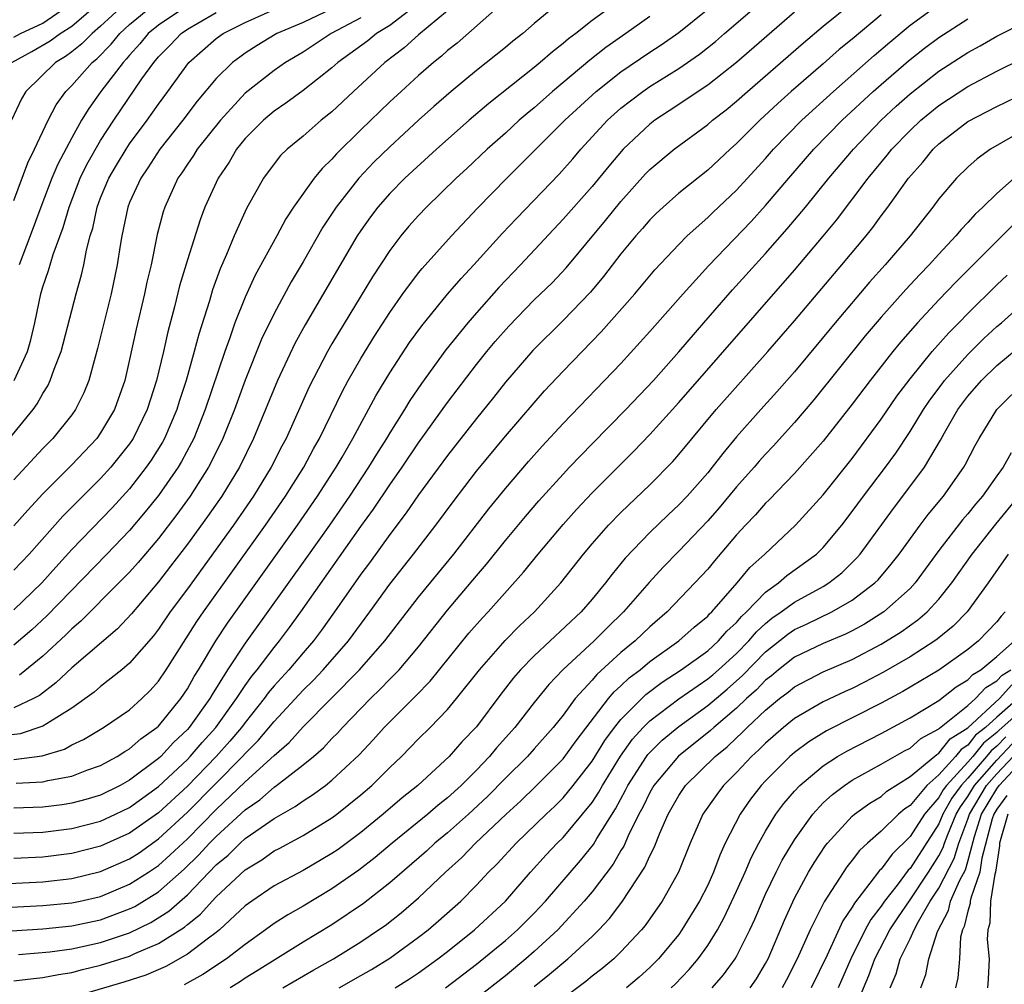
# Model space of a CAD drawing. Units: inches. Extents: x 2508000 to 2511000, y 1518000 to 1521000.
# Drawn here: x 2509543 to 2509612, y 1518201 to 1518268 of the extents above; entities that cross this region are included whole.
import ezdxf

# ---------------------------------------------------------------- set-up
doc = ezdxf.new("R2010")
doc.units = ezdxf.units.IN
doc.header["$MEASUREMENT"] = 0
doc.layers.add('LD25081518_2ft', color=254, linetype='Continuous')

msp = doc.modelspace()

# ---------------------------------------------------------------- linework, layer by layer
at = {"layer": 'LD25081518_2ft'}
for points, elevation in [([(2509543.154, 1518215.154), (2509545, 1518215.247), (2509545.338, 1518215.338), (2509547, 1518215.632), (2509548.044, 1518216.044), (2509549, 1518216.386), (2509550.143, 1518217), (2509550.662, 1518217.338), (2509551, 1518217.53), (2509551.779, 1518218.221), (2509552.885, 1518219), (2509553, 1518219.104), (2509554.542, 1518221), (2509555, 1518221.685), (2509555.465, 1518222.535), (2509555.762, 1518223), (2509556.959, 1518225), (2509557.775, 1518226.224), (2509562.626, 1518233), (2509564.005, 1518235), (2509565.291, 1518237), (2509565.713, 1518237.713), (2509566.457, 1518239), (2509568.045, 1518241.954), (2509569, 1518243.532), (2509570.376, 1518245.624), (2509571.211, 1518246.789), (2509573, 1518248.972), (2509573.936, 1518250.064), (2509574.82, 1518251), (2509576.811, 1518253.189), (2509577.779, 1518254.221), (2509580.713, 1518257.287), (2509581.658, 1518258.342), (2509582.216, 1518259), (2509584.066, 1518261), (2509585, 1518261.837), (2509585.648, 1518262.352), (2509586.51, 1518263), (2509587, 1518263.338), (2509589, 1518264.594), (2509590.423, 1518265.577), (2509591.537, 1518266.463), (2509592.174, 1518267), (2509595.831, 1518270.169)], 6906), ([(2509542.193, 1518208.193), (2509545, 1518208.339), (2509547, 1518208.564), (2509549, 1518209.039), (2509551, 1518209.914), (2509551.656, 1518210.344), (2509553, 1518211.294), (2509555, 1518213.15), (2509558.823, 1518217), (2509559, 1518217.204), (2509559.906, 1518218.095), (2509561, 1518219.413), (2509563, 1518221.591), (2509563.716, 1518222.284), (2509564.394, 1518223), (2509566.139, 1518225), (2509567.616, 1518227), (2509569, 1518228.909), (2509570.649, 1518231), (2509572.187, 1518233), (2509573.383, 1518234.618), (2509575, 1518236.734), (2509577, 1518239.146), (2509579, 1518241.471), (2509579.718, 1518242.282), (2509581, 1518243.654), (2509583.635, 1518246.366), (2509585.951, 1518249), (2509587.344, 1518250.656), (2509589, 1518252.423), (2509589.571, 1518253), (2509591, 1518254.272), (2509591.364, 1518254.636), (2509593, 1518256.179), (2509595, 1518258.371), (2509595.552, 1518259), (2509597.513, 1518261), (2509599.705, 1518263), (2509602.511, 1518265.489), (2509603.591, 1518266.408), (2509605, 1518267.575), (2509606.938, 1518269)], 6914), ([(2509550.6, 1518269), (2509549, 1518267.502), (2509548.404, 1518267), (2509547.702, 1518266.298), (2509547, 1518265.737), (2509546.577, 1518265.423), (2509545.871, 1518265), (2509543.834, 1518263), (2509543.514, 1518262.486), (2509542.838, 1518261)], 6878), ([(2509542.861, 1518265), (2509544.248, 1518265.752), (2509545.506, 1518266.494), (2509546.188, 1518267), (2509547, 1518267.512), (2509549, 1518269.218)], 6876), ([(2509585, 1518269.365), (2509583, 1518267.906), (2509581.868, 1518267), (2509581.368, 1518266.632), (2509581, 1518266.305), (2509580.256, 1518265.744), (2509579.414, 1518265), (2509579, 1518264.659), (2509575.847, 1518262.153), (2509574.496, 1518261), (2509572.227, 1518259), (2509570.051, 1518257), (2509569, 1518255.935), (2509568.183, 1518255), (2509567.672, 1518254.328), (2509567, 1518253.376), (2509566.754, 1518253), (2509563.152, 1518246.848), (2509562.441, 1518245.559), (2509561.241, 1518243), (2509559.573, 1518239), (2509558.598, 1518237), (2509557.381, 1518235), (2509556.403, 1518233.597), (2509555, 1518231.683), (2509553.843, 1518230.157), (2509553, 1518229.076), (2509551.127, 1518226.873), (2509550.16, 1518225.84), (2509547, 1518223.125), (2509545.909, 1518222.091), (2509544.772, 1518221.227), (2509544.351, 1518221), (2509543, 1518220.354)], 6900), ([(2509576.858, 1518269.142), (2509573.655, 1518266.345), (2509573, 1518265.826), (2509572.573, 1518265.427), (2509572.021, 1518265), (2509571, 1518264.104), (2509569.788, 1518263), (2509569, 1518262.27), (2509567, 1518260.335), (2509565.318, 1518258.682), (2509565, 1518258.311), (2509564.323, 1518257.677), (2509563.78, 1518257), (2509562.352, 1518255), (2509561.809, 1518254.19), (2509561.179, 1518253), (2509559.7, 1518250.3), (2509559, 1518248.77), (2509558.294, 1518247), (2509557.945, 1518245.945), (2509557.593, 1518245), (2509556.24, 1518241), (2509555.437, 1518239), (2509555.296, 1518238.704), (2509554.597, 1518237.403), (2509554.352, 1518237), (2509553, 1518235.055), (2509552.087, 1518233.913), (2509551, 1518232.634), (2509549.434, 1518231), (2509545.274, 1518226.725), (2509544.234, 1518225.766), (2509543, 1518224.69)], 6896), ([(2509543, 1518211.691), (2509545, 1518211.763), (2509547, 1518212.015), (2509549, 1518212.522), (2509550.032, 1518213), (2509551, 1518213.478), (2509553, 1518214.933), (2509555, 1518216.794), (2509555.201, 1518217), (2509556.033, 1518217.967), (2509556.963, 1518219), (2509558.402, 1518221), (2509559, 1518221.905), (2509559.453, 1518222.547), (2509559.834, 1518223), (2509561, 1518224.541), (2509561.382, 1518225), (2509562.073, 1518225.927), (2509562.845, 1518227), (2509567, 1518232.904), (2509567.883, 1518234.117), (2509569, 1518235.786), (2509569.859, 1518237), (2509571, 1518238.694), (2509573, 1518241.479), (2509575, 1518244.105), (2509575.716, 1518245), (2509576.3, 1518245.701), (2509577.231, 1518246.769), (2509579, 1518248.578), (2509580.231, 1518249.769), (2509581.205, 1518250.795), (2509583.928, 1518254.072), (2509585, 1518255.396), (2509586.706, 1518257.294), (2509587, 1518257.599), (2509588.678, 1518259), (2509591, 1518260.709), (2509591.335, 1518261), (2509592.273, 1518261.727), (2509593, 1518262.319), (2509593.754, 1518263), (2509597.629, 1518266.371), (2509599, 1518267.509), (2509601, 1518269.118)], 6910), ([(2509571, 1518269.074), (2509569, 1518267.554), (2509568.091, 1518267), (2509567.491, 1518266.509), (2509565.417, 1518265), (2509565, 1518264.623), (2509563, 1518263.054), (2509561.82, 1518262.18), (2509561, 1518261.628), (2509560.26, 1518261), (2509559, 1518259.735), (2509558.405, 1518259), (2509557.885, 1518258.116), (2509557.124, 1518257), (2509556.215, 1518255), (2509555.875, 1518254.125), (2509555, 1518251.362), (2509554.457, 1518249.542), (2509554.107, 1518248.107), (2509553.637, 1518246.364), (2509553.339, 1518245), (2509552.866, 1518243), (2509552.225, 1518241), (2509551.25, 1518239), (2509551, 1518238.627), (2509549.703, 1518237), (2509549, 1518236.225), (2509547.378, 1518234.622), (2509546.387, 1518233.614), (2509544.063, 1518231), (2509543, 1518229.888)], 6892), ([(2509543, 1518266.745), (2509543.45, 1518267), (2509545, 1518267.728), (2509546.947, 1518269.053)], 6874), ([(2509543, 1518255.454), (2509543.95, 1518258.05), (2509544.425, 1518259), (2509545.377, 1518261), (2509545.922, 1518262.078), (2509546.581, 1518263), (2509547, 1518263.413), (2509548.413, 1518265), (2509548.739, 1518265.261), (2509549.738, 1518266.262), (2509550.335, 1518267), (2509551, 1518267.622), (2509552.653, 1518269)], 6880), ([(2509555.09, 1518269), (2509553, 1518267.592), (2509552.295, 1518267), (2509551.717, 1518266.282), (2509551, 1518265.509), (2509550.772, 1518265.228), (2509550.546, 1518265), (2509549.002, 1518263), (2509548.171, 1518261.829), (2509547.677, 1518261), (2509547, 1518259.782), (2509546.039, 1518257.961), (2509545.626, 1518257), (2509544.851, 1518255), (2509544.123, 1518253), (2509543.361, 1518251)], 6882), ([(2509580.809, 1518269.191), (2509579, 1518267.688), (2509578.198, 1518267), (2509577.522, 1518266.478), (2509577, 1518266.041), (2509575, 1518264.441), (2509573.259, 1518263), (2509572.052, 1518261.948), (2509571, 1518261.004), (2509569, 1518259.176), (2509567.905, 1518258.095), (2509566.853, 1518257), (2509565.291, 1518255), (2509564.382, 1518253.618), (2509563, 1518251.208), (2509562.179, 1518249.82), (2509561, 1518247.642), (2509560.138, 1518245.863), (2509559, 1518243.031), (2509558.256, 1518241), (2509557.457, 1518239), (2509556.655, 1518237.345), (2509556.466, 1518237), (2509555.187, 1518235), (2509554.267, 1518233.733), (2509553, 1518232.084), (2509551.591, 1518230.409), (2509551, 1518229.75), (2509550.268, 1518229), (2509547.632, 1518226.368), (2509547, 1518225.836), (2509546.587, 1518225.413), (2509545, 1518223.938), (2509543.385, 1518222.615)], 6898), ([(2509587, 1518268.185), (2509585.338, 1518267), (2509583.957, 1518266.043), (2509582.841, 1518265.159), (2509580.272, 1518263), (2509579, 1518261.872), (2509578.517, 1518261.483), (2509577.961, 1518261), (2509577, 1518260.119), (2509575.733, 1518259), (2509574.331, 1518257.669), (2509573.599, 1518257), (2509571.549, 1518255), (2509571, 1518254.424), (2509570.329, 1518253.671), (2509569.764, 1518253), (2509569, 1518252.006), (2509567.814, 1518250.186), (2509565, 1518245.544), (2509564.686, 1518245), (2509563.436, 1518242.564), (2509561.826, 1518239), (2509561.535, 1518238.465), (2509560.797, 1518237), (2509559.582, 1518235), (2509558.197, 1518233), (2509555, 1518228.595), (2509553.818, 1518227), (2509553, 1518225.804), (2509552.646, 1518225.354), (2509551, 1518223.462), (2509550.463, 1518223), (2509549, 1518221.851), (2509548.546, 1518221.454), (2509547, 1518220.35), (2509545.29, 1518219.29), (2509545, 1518219.093), (2509543.432, 1518218.568), (2509541.648, 1518218.351)], 6902), ([(2509542.699, 1518239), (2509544.325, 1518241), (2509544.615, 1518241.385), (2509545, 1518242.1), (2509545.355, 1518242.645), (2509545.518, 1518243), (2509545.779, 1518243.779), (2509546.258, 1518245), (2509547.301, 1518249), (2509547.681, 1518250.319), (2509547.832, 1518251), (2509548.017, 1518252.017), (2509548.278, 1518253), (2509548.448, 1518253.552), (2509548.751, 1518255), (2509549, 1518255.647), (2509549.564, 1518257), (2509550.093, 1518257.907), (2509550.756, 1518259), (2509551, 1518259.365), (2509552.213, 1518261), (2509553, 1518262.126), (2509553.652, 1518263), (2509555.096, 1518265), (2509557, 1518266.657), (2509557.47, 1518267), (2509559, 1518267.774), (2509561, 1518268.671)], 6886), ([(2509565, 1518268.706), (2509563, 1518267.776), (2509561.183, 1518267), (2509561.067, 1518266.933), (2509559.821, 1518266.179), (2509559, 1518265.644), (2509558.623, 1518265.377), (2509558.127, 1518265), (2509557, 1518263.893), (2509555.684, 1518262.316), (2509554.69, 1518261), (2509553.086, 1518259), (2509552.275, 1518257.725), (2509551.771, 1518257), (2509551, 1518255.312), (2509550.874, 1518255), (2509550.458, 1518253), (2509550.345, 1518252.345), (2509550.145, 1518251), (2509549.723, 1518249), (2509548.791, 1518245.208), (2509548.612, 1518244.612), (2509548.173, 1518243), (2509547.839, 1518242.161), (2509547.26, 1518241), (2509547, 1518240.64), (2509545.687, 1518239), (2509545, 1518238.303), (2509543, 1518236.139)], 6888), ([(2509543, 1518216.797), (2509544.946, 1518217.054), (2509546.487, 1518217.513), (2509547, 1518217.796), (2509547.822, 1518218.178), (2509549.196, 1518219), (2509551, 1518220.234), (2509551.852, 1518221), (2509552.43, 1518221.57), (2509553, 1518222.212), (2509553.526, 1518223), (2509555.657, 1518226.343), (2509556.106, 1518227), (2509560.415, 1518233), (2509561.794, 1518235), (2509563.046, 1518237), (2509563.722, 1518238.277), (2509564.142, 1518239), (2509565.735, 1518242.265), (2509566.131, 1518243), (2509567, 1518244.535), (2509567.938, 1518246.062), (2509569, 1518247.701), (2509569.917, 1518249), (2509571, 1518250.459), (2509571.241, 1518250.76), (2509573.271, 1518253), (2509575.08, 1518254.92), (2509577.098, 1518257), (2509581.122, 1518261), (2509583.286, 1518263), (2509585, 1518264.357), (2509587, 1518265.719), (2509587.781, 1518266.219), (2509589, 1518267.081), (2509591, 1518268.698)], 6904), ([(2509573, 1518268.574), (2509571, 1518266.92), (2509569.994, 1518266.006), (2509568.656, 1518265), (2509566.494, 1518263), (2509565, 1518261.59), (2509564.26, 1518261), (2509563, 1518259.902), (2509561.897, 1518259), (2509561.439, 1518258.561), (2509561, 1518258.001), (2509560.259, 1518257), (2509559.087, 1518254.913), (2509558.239, 1518253), (2509557.713, 1518251.713), (2509557.27, 1518250.73), (2509556.735, 1518249.265), (2509556.521, 1518248.521), (2509555.782, 1518246.218), (2509555.478, 1518245), (2509554.92, 1518243), (2509554.436, 1518241.564), (2509554.267, 1518241), (2509553.41, 1518239), (2509553.268, 1518238.732), (2509552.503, 1518237.497), (2509552.154, 1518237), (2509551, 1518235.521), (2509549.793, 1518234.207), (2509547, 1518231.312), (2509545.897, 1518230.103), (2509544.923, 1518229), (2509543, 1518227.153)], 6894), ([(2509597, 1518268.49), (2509592.991, 1518265.009), (2509591, 1518263.439), (2509588.345, 1518261.655), (2509587.34, 1518261), (2509587, 1518260.742), (2509585.145, 1518259), (2509584.16, 1518257.84), (2509583, 1518256.414), (2509581, 1518254.153), (2509578.055, 1518251), (2509576.554, 1518249.446), (2509575, 1518247.693), (2509574.399, 1518247), (2509572.879, 1518245.121), (2509571.196, 1518242.804), (2509570.389, 1518241.611), (2509570.025, 1518241), (2509569, 1518239.377), (2509568.782, 1518239), (2509568.085, 1518237.915), (2509567.533, 1518237), (2509566.212, 1518235), (2509564.833, 1518233), (2509563.245, 1518230.755), (2509559, 1518224.828), (2509557.786, 1518223), (2509556.707, 1518221.292), (2509556.548, 1518221), (2509555.126, 1518219), (2509555, 1518218.856), (2509554.041, 1518217.959), (2509553.159, 1518217), (2509553, 1518216.852), (2509551, 1518215.365), (2509550.345, 1518215), (2509549, 1518214.334), (2509547.976, 1518214.023), (2509547, 1518213.764), (2509546.339, 1518213.661), (2509545, 1518213.498), (2509543, 1518213.435)], 6908), ([(2509603, 1518268.308), (2509601, 1518266.618), (2509600.106, 1518265.894), (2509599, 1518264.913), (2509596.786, 1518263), (2509595.842, 1518262.158), (2509594.604, 1518261), (2509593, 1518259.396), (2509592.546, 1518259), (2509591, 1518257.552), (2509589, 1518255.959), (2509587.913, 1518255), (2509587.44, 1518254.56), (2509587, 1518254.12), (2509586.488, 1518253.512), (2509586.031, 1518253), (2509585, 1518251.759), (2509583.798, 1518250.202), (2509582.883, 1518249.117), (2509581, 1518247.162), (2509578.909, 1518245.091), (2509577, 1518242.882), (2509576.174, 1518241.826), (2509575, 1518240.376), (2509573, 1518237.818), (2509571, 1518235.105), (2509570.145, 1518233.854), (2509569, 1518232.355), (2509567.599, 1518230.401), (2509567, 1518229.607), (2509565.182, 1518227), (2509564.27, 1518225.73), (2509563.722, 1518225), (2509563, 1518224.173), (2509562.021, 1518223), (2509561, 1518221.876), (2509560.6, 1518221.4), (2509560.318, 1518221), (2509559, 1518219.358), (2509558.739, 1518219), (2509557.944, 1518218.057), (2509556.999, 1518217), (2509555, 1518214.955), (2509553, 1518213.111), (2509551, 1518211.687), (2509549, 1518210.79), (2509547, 1518210.29), (2509545, 1518210.035), (2509543, 1518209.939)], 6912), ([(2509567, 1518268.093), (2509564.949, 1518267), (2509563, 1518265.722), (2509561.79, 1518265), (2509561, 1518264.446), (2509559, 1518262.871), (2509557.283, 1518261), (2509555.688, 1518259), (2509555.427, 1518258.574), (2509555, 1518257.958), (2509554.624, 1518257.376), (2509554.35, 1518257), (2509553.434, 1518255), (2509553.326, 1518254.675), (2509552.908, 1518253.092), (2509552.484, 1518251), (2509552.196, 1518249.804), (2509552.034, 1518249), (2509551.448, 1518246.552), (2509551, 1518244.459), (2509550.662, 1518243), (2509549.957, 1518241), (2509549, 1518239.381), (2509548.728, 1518239), (2509547, 1518237.169), (2509545, 1518235.162), (2509543.962, 1518234.038), (2509543, 1518232.953)], 6890), ([(2509543.014, 1518243), (2509543.941, 1518245), (2509544.172, 1518245.828), (2509544.442, 1518247), (2509544.857, 1518249), (2509545, 1518249.479), (2509545.392, 1518250.608), (2509545.709, 1518251.709), (2509546.408, 1518253.593), (2509546.811, 1518255), (2509547.589, 1518257), (2509548.047, 1518257.953), (2509549, 1518259.608), (2509549.907, 1518261), (2509551.86, 1518263.86), (2509552.671, 1518265), (2509553, 1518265.382), (2509553.803, 1518266.197), (2509554.563, 1518267), (2509555, 1518267.299), (2509555.716, 1518267.716), (2509557, 1518268.452)], 6884), ([(2509541, 1518206.48), (2509545, 1518206.692), (2509547, 1518206.877), (2509547.578, 1518207), (2509549, 1518207.323), (2509551, 1518208.16), (2509552.311, 1518209), (2509553, 1518209.466), (2509553.814, 1518210.186), (2509555, 1518211.313), (2509557, 1518213.341), (2509559, 1518215.248), (2509561, 1518217.073), (2509562.039, 1518217.961), (2509563, 1518219.042), (2509566.92, 1518223), (2509568.669, 1518225), (2509571, 1518228.023), (2509573.434, 1518231), (2509575.864, 1518234.136), (2509577, 1518235.536), (2509578.604, 1518237.396), (2509579.548, 1518238.452), (2509581, 1518240.02), (2509585, 1518244.18), (2509587, 1518246.394), (2509589.297, 1518249), (2509591.062, 1518250.938), (2509593.996, 1518254.004), (2509595, 1518255.112), (2509596.603, 1518257), (2509598.35, 1518259), (2509600.312, 1518261), (2509602.454, 1518263), (2509603, 1518263.489), (2509604.884, 1518265.116), (2509606.011, 1518265.989), (2509607, 1518266.723), (2509609, 1518268.01)], 6916), ([(2509541, 1518204.836), (2509545, 1518205.082), (2509547, 1518205.277), (2509549, 1518205.703), (2509551, 1518206.456), (2509551.367, 1518206.633), (2509553, 1518207.645), (2509554.785, 1518209.215), (2509555.799, 1518210.202), (2509556.534, 1518211), (2509557, 1518211.474), (2509559, 1518213.311), (2509560.002, 1518213.998), (2509561, 1518214.884), (2509561.175, 1518215), (2509563, 1518216.414), (2509563.718, 1518217), (2509564.407, 1518217.593), (2509565, 1518218.236), (2509565.385, 1518218.615), (2509565.732, 1518219), (2509567.669, 1518221), (2509568.348, 1518221.652), (2509569, 1518222.345), (2509569.336, 1518222.664), (2509569.643, 1518223), (2509571, 1518224.595), (2509573, 1518227.116), (2509575, 1518229.494), (2509575.7, 1518230.3), (2509577, 1518231.928), (2509578.399, 1518233.601), (2509579.326, 1518234.674), (2509581, 1518236.529), (2509581.445, 1518237), (2509583, 1518238.62), (2509585.347, 1518241), (2509587.24, 1518243), (2509589, 1518244.998), (2509590.727, 1518247), (2509592.723, 1518249.277), (2509595, 1518251.794), (2509596.509, 1518253.491), (2509597.762, 1518255), (2509599.377, 1518257), (2509601.077, 1518259), (2509602.995, 1518261.005), (2509604.03, 1518261.97), (2509605, 1518262.842), (2509607, 1518264.396), (2509609, 1518265.686), (2509609.854, 1518266.146), (2509611, 1518266.81), (2509613, 1518267.836)], 6918), ([(2509543.308, 1518203.308), (2509545.484, 1518203.484), (2509547, 1518203.693), (2509549, 1518204.131), (2509551, 1518204.813), (2509552.476, 1518205.524), (2509553.707, 1518206.293), (2509555, 1518207.438), (2509557, 1518209.499), (2509557.819, 1518210.181), (2509558.651, 1518211), (2509559, 1518211.317), (2509560.095, 1518212.095), (2509561, 1518212.71), (2509562.464, 1518213.536), (2509563, 1518213.935), (2509563.656, 1518214.344), (2509564.545, 1518215), (2509565, 1518215.362), (2509566.883, 1518217.117), (2509567.851, 1518218.148), (2509568.614, 1518219), (2509569, 1518219.4), (2509570.806, 1518221.194), (2509571.795, 1518222.205), (2509574.477, 1518225.523), (2509575.41, 1518226.59), (2509575.803, 1518227), (2509578.26, 1518229.741), (2509579.278, 1518231), (2509581, 1518233.042), (2509581.924, 1518234.076), (2509583, 1518235.229), (2509585.89, 1518238.11), (2509587, 1518239.267), (2509589, 1518241.476), (2509597, 1518250.63), (2509599, 1518252.984), (2509599.908, 1518254.092), (2509602.104, 1518257), (2509603.419, 1518258.581), (2509603.741, 1518259), (2509605, 1518260.304), (2509605.736, 1518261), (2509607, 1518262.033), (2509609, 1518263.348), (2509611, 1518264.406), (2509612.742, 1518265.258)], 6920), ([(2509543, 1518201.484), (2509544.348, 1518201.652), (2509545, 1518201.705), (2509546.073, 1518201.927), (2509547, 1518202.062), (2509547.74, 1518202.26), (2509549, 1518202.559), (2509551, 1518203.195), (2509551.371, 1518203.372), (2509553, 1518204.057), (2509554.804, 1518205.196), (2509555, 1518205.372), (2509555.914, 1518206.085), (2509556.72, 1518207), (2509557, 1518207.29), (2509559, 1518209.169), (2509560.147, 1518209.853), (2509561, 1518210.463), (2509561.358, 1518210.642), (2509563, 1518211.528), (2509565, 1518212.75), (2509565.332, 1518213), (2509567, 1518214.348), (2509567.754, 1518215), (2509569, 1518216.234), (2509569.813, 1518217), (2509571, 1518218.216), (2509571.795, 1518219), (2509573, 1518220.248), (2509573.63, 1518221), (2509575.206, 1518223), (2509576.977, 1518225.023), (2509577.969, 1518226.032), (2509579.009, 1518227), (2509580.846, 1518229), (2509582.414, 1518231), (2509583, 1518231.698), (2509584.141, 1518233), (2509585, 1518233.881), (2509587, 1518235.791), (2509588.588, 1518237.412), (2509589, 1518237.884), (2509591.595, 1518241), (2509595.164, 1518245), (2509597, 1518247.128), (2509600.287, 1518251), (2509601.958, 1518253), (2509602.421, 1518253.579), (2509603, 1518254.383), (2509603.468, 1518255), (2509604.897, 1518257), (2509605.886, 1518258.114), (2509606.603, 1518259), (2509607, 1518259.374), (2509609, 1518260.909), (2509611, 1518261.956), (2509613, 1518262.928)], 6922), ([(2509613, 1518260.414), (2509610.563, 1518259), (2509609.652, 1518258.348), (2509609, 1518257.766), (2509608.224, 1518257), (2509607, 1518255.559), (2509606.587, 1518255), (2509605.008, 1518253), (2509603.273, 1518251), (2509602.19, 1518249.81), (2509599.814, 1518247), (2509597, 1518243.612), (2509595.784, 1518242.216), (2509594.677, 1518241), (2509593, 1518239.102), (2509592.043, 1518237.957), (2509591.313, 1518237), (2509591, 1518236.621), (2509589.574, 1518235), (2509589, 1518234.396), (2509588.276, 1518233.724), (2509587, 1518232.494), (2509585.28, 1518230.72), (2509584.381, 1518229.62), (2509583.922, 1518229), (2509583, 1518227.881), (2509582.24, 1518227), (2509579, 1518223.963), (2509578.055, 1518223), (2509577.565, 1518222.435), (2509576.691, 1518221.309), (2509575, 1518219.049), (2509573.997, 1518218.002), (2509573.118, 1518217), (2509570.937, 1518215), (2509569.862, 1518214.138), (2509568.538, 1518213), (2509567, 1518211.747), (2509565.426, 1518210.574), (2509565, 1518210.28), (2509563, 1518209.125), (2509561, 1518208.053), (2509559.454, 1518207), (2509559, 1518206.664), (2509557.213, 1518205), (2509557, 1518204.831), (2509556.363, 1518204.363), (2509555, 1518203.316), (2509553.519, 1518202.481), (2509552.119, 1518201.881), (2509550.609, 1518201.391), (2509547, 1518200.33)], 6924), ([(2509612.624, 1518257.376), (2509611, 1518255.941), (2509610.042, 1518255), (2509609.499, 1518254.501), (2509609, 1518253.933), (2509608.544, 1518253.456), (2509608.179, 1518253), (2509607, 1518251.75), (2509606.322, 1518251), (2509605.667, 1518250.333), (2509604.699, 1518249.301), (2509603, 1518247.397), (2509601.906, 1518246.094), (2509598.339, 1518241.661), (2509597, 1518240.097), (2509595.53, 1518238.47), (2509595, 1518237.917), (2509594.567, 1518237.433), (2509594.207, 1518237), (2509593, 1518235.64), (2509591.797, 1518234.203), (2509591, 1518233.303), (2509589, 1518231.199), (2509587.915, 1518230.085), (2509586.957, 1518229.043), (2509585.18, 1518227), (2509584.072, 1518225.928), (2509583.153, 1518225), (2509580.981, 1518223), (2509580.016, 1518221.984), (2509579, 1518220.733), (2509577.649, 1518219), (2509576.396, 1518217.603), (2509575.908, 1518217), (2509575, 1518216.046), (2509573.942, 1518215), (2509573, 1518214.144), (2509572.359, 1518213.641), (2509571.629, 1518213), (2509569.162, 1518211), (2509567.988, 1518210.012), (2509566.863, 1518209.137), (2509565, 1518207.837), (2509563, 1518206.65), (2509561.944, 1518206.056), (2509561, 1518205.443), (2509560.406, 1518205), (2509559, 1518204.003), (2509557.714, 1518203), (2509556.076, 1518201.923), (2509554.789, 1518201.211)], 6926), ([(2509612.172, 1518253.828), (2509611, 1518252.652), (2509608.181, 1518249.819), (2509607, 1518248.582), (2509605.523, 1518247), (2509604.344, 1518245.656), (2509603.813, 1518245), (2509602.232, 1518243), (2509601, 1518241.367), (2509599, 1518238.801), (2509597, 1518236.566), (2509595.243, 1518234.757), (2509595, 1518234.528), (2509594.297, 1518233.703), (2509593.623, 1518233), (2509593, 1518232.319), (2509591.463, 1518230.537), (2509591, 1518229.967), (2509590.12, 1518229), (2509588.201, 1518227), (2509587, 1518225.967), (2509585.989, 1518225), (2509585, 1518224.183), (2509583.326, 1518222.674), (2509583, 1518222.277), (2509581.839, 1518221), (2509581, 1518219.862), (2509580.309, 1518219), (2509579, 1518217.531), (2509578.524, 1518217), (2509577, 1518215.492), (2509575.768, 1518214.231), (2509574.439, 1518213), (2509573, 1518211.723), (2509572.122, 1518211), (2509571.54, 1518210.46), (2509569, 1518208.249), (2509567.179, 1518206.821), (2509565, 1518205.352), (2509563, 1518204.155), (2509559.836, 1518202.164), (2509559, 1518201.662), (2509558.607, 1518201.393), (2509557.958, 1518201)], 6928), ([(2509561.615, 1518201), (2509563.754, 1518202.246), (2509565.11, 1518203), (2509567, 1518204.174), (2509568.228, 1518205), (2509568.68, 1518205.32), (2509569.803, 1518206.196), (2509571, 1518207.22), (2509572.852, 1518209), (2509573.985, 1518210.015), (2509574.945, 1518211), (2509577.056, 1518213), (2509578.069, 1518213.931), (2509579.086, 1518214.914), (2509581, 1518216.831), (2509581.908, 1518218.092), (2509584.146, 1518221), (2509584.532, 1518221.468), (2509585, 1518221.877), (2509585.571, 1518222.43), (2509586.322, 1518223), (2509587, 1518223.567), (2509589.005, 1518225), (2509590.06, 1518225.94), (2509591, 1518226.713), (2509591.134, 1518226.867), (2509591.279, 1518227), (2509593.049, 1518229), (2509593.925, 1518230.075), (2509594.953, 1518231), (2509597.081, 1518233), (2509599, 1518235.098), (2509601, 1518237.604), (2509603, 1518240.335), (2509604.088, 1518241.912), (2509605, 1518243.112), (2509606.537, 1518245), (2509607.687, 1518246.313), (2509608.383, 1518247), (2509609, 1518247.64), (2509611, 1518249.612), (2509611.716, 1518250.284)], 6930), ([(2509565.513, 1518201), (2509567, 1518201.842), (2509567.734, 1518202.266), (2509569, 1518203.047), (2509571, 1518204.497), (2509571.649, 1518205), (2509572.379, 1518205.621), (2509573.911, 1518207), (2509575, 1518208.098), (2509575.841, 1518209), (2509576.43, 1518209.57), (2509577.744, 1518211), (2509579.813, 1518213), (2509580.427, 1518213.573), (2509581, 1518214.14), (2509581.702, 1518215), (2509583, 1518216.681), (2509583.887, 1518218.113), (2509584.548, 1518219), (2509585, 1518219.562), (2509586.717, 1518221.283), (2509587.858, 1518222.142), (2509589.172, 1518223), (2509591, 1518224.318), (2509591.755, 1518225), (2509592.335, 1518225.665), (2509593, 1518226.275), (2509593.328, 1518226.672), (2509593.69, 1518227), (2509595, 1518228.356), (2509595.905, 1518229), (2509596.484, 1518229.516), (2509598.532, 1518231), (2509599, 1518231.463), (2509600.272, 1518233), (2509601, 1518233.939), (2509601.774, 1518235), (2509603.291, 1518237), (2509604.012, 1518237.988), (2509605, 1518239.481), (2509605.928, 1518241), (2509606.36, 1518241.64), (2509607.215, 1518242.785), (2509607.38, 1518243), (2509609, 1518244.807), (2509610.099, 1518245.901), (2509611, 1518246.732), (2509611.32, 1518247), (2509614.319, 1518249.68)], 6932), ([(2509569.385, 1518201), (2509570.375, 1518201.625), (2509571, 1518202.047), (2509572.329, 1518203), (2509573, 1518203.519), (2509574.857, 1518205), (2509577, 1518207), (2509578.737, 1518209), (2509579.814, 1518210.186), (2509580.584, 1518211), (2509581, 1518211.407), (2509582.345, 1518213), (2509583, 1518213.817), (2509583.468, 1518214.532), (2509583.715, 1518215), (2509584.971, 1518217.029), (2509585.806, 1518218.194), (2509586.539, 1518219), (2509587, 1518219.465), (2509589, 1518220.983), (2509591, 1518222.362), (2509591.347, 1518222.653), (2509591.751, 1518223), (2509593, 1518224.133), (2509593.851, 1518225), (2509594.372, 1518225.628), (2509595, 1518226.199), (2509595.443, 1518226.557), (2509596.086, 1518227), (2509597, 1518227.681), (2509599, 1518228.766), (2509599.384, 1518229), (2509600.291, 1518229.709), (2509601.294, 1518230.706), (2509601.539, 1518231), (2509603.846, 1518234.154), (2509604.504, 1518235), (2509606.002, 1518237), (2509607.115, 1518238.885), (2509607.382, 1518239.383), (2509608.312, 1518241), (2509609, 1518241.915), (2509609.939, 1518243), (2509611, 1518244.034), (2509613, 1518245.701)], 6934), ([(2509572.856, 1518201), (2509575, 1518202.624), (2509577, 1518204.266), (2509577.84, 1518205), (2509579, 1518206.171), (2509579.781, 1518207), (2509582.195, 1518209.805), (2509583.089, 1518210.912), (2509583.334, 1518211.334), (2509584.625, 1518213.375), (2509585.324, 1518214.675), (2509585.478, 1518215), (2509586.769, 1518217), (2509586.865, 1518217.134), (2509587, 1518217.282), (2509587.861, 1518218.139), (2509589, 1518219.084), (2509591, 1518220.528), (2509592.339, 1518221.661), (2509593.407, 1518222.593), (2509595, 1518224.234), (2509596.542, 1518225.458), (2509597, 1518225.773), (2509597.844, 1518226.156), (2509599.589, 1518227), (2509601, 1518227.803), (2509602.575, 1518229), (2509602.789, 1518229.211), (2509603.702, 1518230.298), (2509604.241, 1518231), (2509605.691, 1518233), (2509606.258, 1518233.742), (2509607.31, 1518235), (2509608.717, 1518237), (2509608.822, 1518237.178), (2509609.499, 1518238.501), (2509609.786, 1518239), (2509611.014, 1518241), (2509613.044, 1518243)], 6936), ([(2509611.995, 1518238.005), (2509611.44, 1518237), (2509611, 1518236.406), (2509610.003, 1518235), (2509609.539, 1518234.461), (2509609, 1518233.778), (2509608.638, 1518233.362), (2509607, 1518231.237), (2509605.352, 1518229), (2509605, 1518228.623), (2509603.191, 1518227), (2509601.846, 1518226.154), (2509601, 1518225.701), (2509600.532, 1518225.468), (2509599, 1518224.815), (2509597, 1518223.864), (2509595.895, 1518223), (2509595.411, 1518222.589), (2509595, 1518222.278), (2509594.381, 1518221.619), (2509593.688, 1518221), (2509593, 1518220.345), (2509591.419, 1518219), (2509591.205, 1518218.795), (2509588.976, 1518217.024), (2509587.276, 1518215), (2509587, 1518214.517), (2509586.513, 1518213.487), (2509586.245, 1518213), (2509585.501, 1518211.501), (2509585.2, 1518210.8), (2509585, 1518210.494), (2509584.449, 1518209.55), (2509583, 1518207.646), (2509582.46, 1518207), (2509580.628, 1518205), (2509579, 1518203.518), (2509578.406, 1518203), (2509577, 1518201.835), (2509575, 1518200.252)], 6938), ([(2509579, 1518201.095), (2509580.061, 1518201.939), (2509581.326, 1518203), (2509583, 1518204.554), (2509583.458, 1518205), (2509584.207, 1518205.793), (2509585.067, 1518206.933), (2509586.662, 1518209.337), (2509587, 1518210.122), (2509587.304, 1518210.696), (2509587.689, 1518211.689), (2509588.264, 1518213), (2509589, 1518214.306), (2509589.474, 1518215), (2509591.525, 1518217), (2509592.337, 1518217.663), (2509593, 1518218.299), (2509593.371, 1518218.629), (2509593.727, 1518219), (2509595, 1518220.205), (2509595.968, 1518221), (2509596.556, 1518221.444), (2509597, 1518221.821), (2509599, 1518222.846), (2509601, 1518223.711), (2509603, 1518224.768), (2509604.384, 1518225.616), (2509605.55, 1518226.45), (2509606.178, 1518227), (2509607, 1518227.886), (2509607.898, 1518229), (2509609.297, 1518231), (2509610.933, 1518233.067), (2509612.531, 1518235)], 6940), ([(2509611.784, 1518231), (2509610.407, 1518229), (2509608.95, 1518227), (2509607.985, 1518226.015), (2509606.886, 1518225.114), (2509606.721, 1518225), (2509605, 1518223.891), (2509603.168, 1518222.831), (2509601.86, 1518222.14), (2509601, 1518221.705), (2509600.509, 1518221.491), (2509599, 1518220.778), (2509597, 1518219.618), (2509596.241, 1518219), (2509595, 1518217.926), (2509594.547, 1518217.454), (2509594.036, 1518217), (2509593, 1518215.898), (2509592.099, 1518215), (2509591.626, 1518214.374), (2509590.669, 1518213), (2509589.797, 1518211), (2509588.981, 1518209), (2509587.851, 1518207), (2509586.685, 1518205.315), (2509586.419, 1518205), (2509585, 1518203.489), (2509584.497, 1518203), (2509583.683, 1518202.317), (2509583, 1518201.803), (2509582.564, 1518201.436), (2509581, 1518200.267)], 6942), ([(2509611.59, 1518227), (2509611.299, 1518226.701), (2509611, 1518226.322), (2509610.363, 1518225.637), (2509609.735, 1518225), (2509609, 1518224.404), (2509607, 1518222.976), (2509604.504, 1518221.496), (2509603, 1518220.687), (2509599.23, 1518218.77), (2509597.993, 1518218.007), (2509597, 1518217.269), (2509596.69, 1518217), (2509595, 1518215.316), (2509594.703, 1518215), (2509593.964, 1518214.036), (2509593.237, 1518213), (2509592.22, 1518211), (2509591.833, 1518210.167), (2509591.404, 1518209), (2509591, 1518208.107), (2509590.439, 1518207), (2509589.221, 1518205), (2509589, 1518204.697), (2509587.597, 1518203), (2509587, 1518202.41), (2509586.255, 1518201.746), (2509585.373, 1518201)], 6944), ([(2509588.463, 1518201), (2509588.738, 1518201.262), (2509589.727, 1518202.273), (2509590.336, 1518203), (2509591, 1518203.929), (2509591.668, 1518205), (2509592.145, 1518205.855), (2509593, 1518207.68), (2509593.588, 1518209), (2509594.004, 1518209.996), (2509594.53, 1518211), (2509595, 1518211.833), (2509595.716, 1518213), (2509596.263, 1518213.737), (2509597, 1518214.605), (2509597.368, 1518215), (2509599, 1518216.362), (2509599.992, 1518217), (2509600.625, 1518217.374), (2509603, 1518218.595), (2509605, 1518219.662), (2509607, 1518220.868), (2509608.187, 1518221.813), (2509609, 1518222.3), (2509609.336, 1518222.664), (2509609.894, 1518223), (2509611, 1518223.919), (2509612.23, 1518225)], 6946), ([(2509591.318, 1518201), (2509592.103, 1518201.897), (2509592.899, 1518203), (2509593, 1518203.173), (2509593.912, 1518205), (2509594.26, 1518205.74), (2509594.788, 1518207), (2509595, 1518207.466), (2509595.738, 1518209), (2509596.161, 1518209.839), (2509597, 1518211.238), (2509598.266, 1518213), (2509599, 1518213.783), (2509599.628, 1518214.372), (2509600.472, 1518215), (2509601, 1518215.352), (2509603, 1518216.459), (2509604.616, 1518217.384), (2509605, 1518217.582), (2509605.757, 1518218.243), (2509607, 1518218.903), (2509607.043, 1518218.957), (2509609, 1518220.527), (2509609.533, 1518221), (2509610.236, 1518221.764), (2509611, 1518222.222), (2509611.368, 1518222.632), (2509611.966, 1518223)], 6948), ([(2509593.941, 1518201), (2509594.372, 1518201.628), (2509595, 1518202.677), (2509595.173, 1518203), (2509596.311, 1518205.689), (2509597, 1518207.196), (2509597.985, 1518209), (2509598.36, 1518209.64), (2509599.162, 1518210.838), (2509599.296, 1518211), (2509601, 1518212.862), (2509601.16, 1518213), (2509602.219, 1518213.781), (2509603, 1518214.243), (2509603.403, 1518214.597), (2509605, 1518215.604), (2509606.856, 1518217.144), (2509607, 1518217.221), (2509607.785, 1518218.215), (2509609, 1518218.991), (2509611.198, 1518221), (2509612.05, 1518221.95)], 6950), ([(2509612.492, 1518221), (2509611, 1518219.708), (2509610.229, 1518219), (2509609.537, 1518218.463), (2509609, 1518217.775), (2509608.527, 1518217.473), (2509608.154, 1518217), (2509607, 1518215.726), (2509606.165, 1518215), (2509605, 1518213.608), (2509604.63, 1518213.37), (2509604.208, 1518213), (2509603, 1518211.834), (2509602.047, 1518211), (2509601.502, 1518210.498), (2509601, 1518209.826), (2509600.627, 1518209.373), (2509599.051, 1518206.949), (2509598.079, 1518205), (2509597.201, 1518203), (2509596.458, 1518201.542), (2509596.163, 1518201)], 6952), ([(2509613, 1518220.457), (2509611.17, 1518218.83), (2509611, 1518218.652), (2509610.071, 1518217.929), (2509609.345, 1518217), (2509609, 1518216.603), (2509607.513, 1518215), (2509607.299, 1518214.701), (2509607, 1518214.166), (2509605.994, 1518213), (2509605, 1518211.455), (2509603.752, 1518210.248), (2509603, 1518209.215), (2509602.888, 1518209.112), (2509602.228, 1518208.228), (2509601.146, 1518206.854), (2509601, 1518206.583), (2509600.36, 1518205.64), (2509599.262, 1518203.262), (2509598.154, 1518201)], 6954), ([(2509611.632, 1518218.368), (2509611, 1518217.704), (2509610.604, 1518217.396), (2509610.295, 1518217), (2509609, 1518215.509), (2509608.528, 1518215), (2509607.891, 1518214.109), (2509607.27, 1518213), (2509607, 1518212.352), (2509605, 1518209.251), (2509604.872, 1518209.128), (2509604.1, 1518208.1), (2509603.237, 1518207), (2509603, 1518206.642), (2509602.278, 1518205.723), (2509601.889, 1518205), (2509600.908, 1518203), (2509600.016, 1518201)], 6956), ([(2509601, 1518199.106), (2509602.159, 1518201.841), (2509602.561, 1518203), (2509603.606, 1518205), (2509604.155, 1518205.845), (2509605, 1518207.08), (2509606.279, 1518209), (2509607, 1518210.126), (2509607.297, 1518210.703), (2509607.386, 1518211), (2509607.614, 1518211.614), (2509608.193, 1518213), (2509608.483, 1518213.518), (2509609, 1518214.242), (2509609.452, 1518215), (2509611, 1518216.753), (2509612.095, 1518217.905)], 6958), ([(2509603.621, 1518201), (2509604.029, 1518201.971), (2509604.318, 1518203), (2509605, 1518204.389), (2509605.278, 1518205), (2509605.578, 1518205.578), (2509606.402, 1518207), (2509607, 1518207.902), (2509608.064, 1518209.936), (2509608.383, 1518211), (2509609, 1518212.664), (2509609.105, 1518213), (2509610.298, 1518215), (2509611, 1518215.795), (2509612.557, 1518217.443)], 6960), ([(2509605.741, 1518201), (2509606.084, 1518201.916), (2509606.297, 1518203), (2509606.897, 1518204.896), (2509607.65, 1518206.35), (2509607.803, 1518207), (2509608.456, 1518208.456), (2509608.831, 1518209.169), (2509609, 1518209.732), (2509609.467, 1518211.467), (2509609.947, 1518213), (2509611, 1518214.76), (2509611.16, 1518215), (2509613.044, 1518217)], 6962), ([(2509611.691, 1518214.309), (2509611, 1518213.353), (2509610.788, 1518213), (2509610.692, 1518212.692), (2509609.973, 1518209.973), (2509609.84, 1518209), (2509609.204, 1518207.204), (2509609.17, 1518207), (2509609.165, 1518206.834), (2509609, 1518206.293), (2509608.754, 1518205.247), (2509608.624, 1518205), (2509608.496, 1518204.496), (2509608.423, 1518203), (2509608.31, 1518201.69), (2509608.153, 1518201)], 6964), ([(2509611.76, 1518213), (2509611.19, 1518211), (2509611.187, 1518210.813), (2509610.916, 1518209), (2509610.87, 1518208.87), (2509610.564, 1518207), (2509610.52, 1518205.48), (2509610.373, 1518205), (2509610.347, 1518204.347), (2509610.464, 1518203), (2509610.4, 1518201.6), (2509610.35, 1518201)], 6966)]:
    msp.add_lwpolyline(points, dxfattribs=dict(at, elevation=elevation))

doc.saveas('drawing.dxf')
